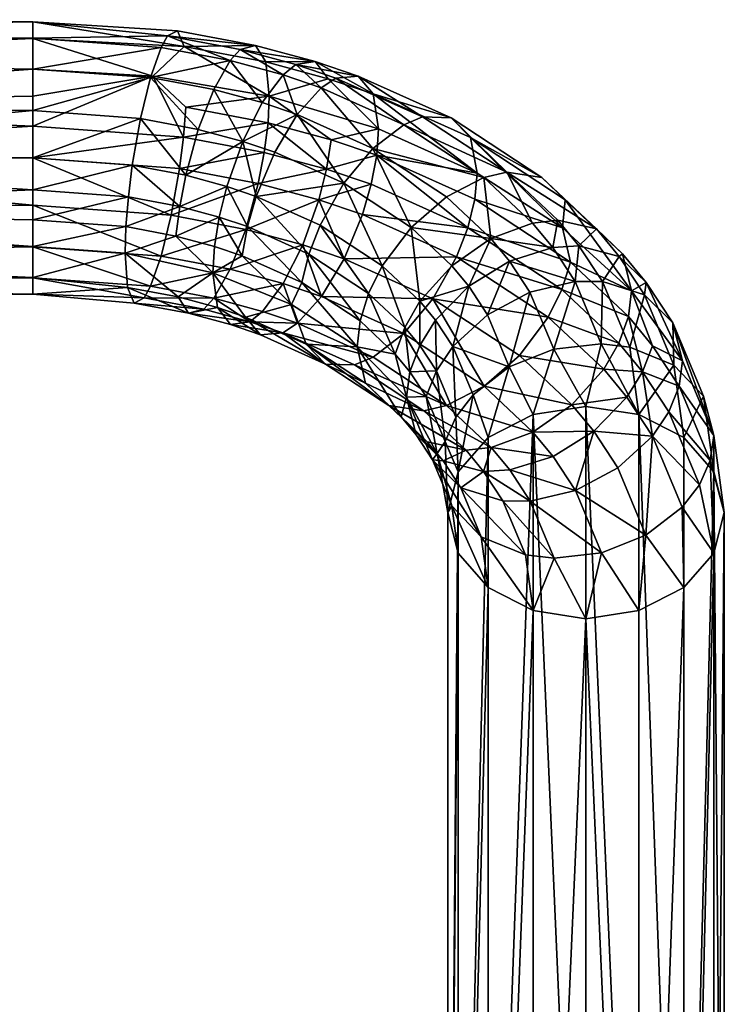
# Model space of a CAD drawing. Extents: x -10 to 108, y -25 to 178.
# Drawn here: x 44 to 108, y 76 to 166 of the extents above; entities that cross this region are included whole.
import ezdxf

# ---------------------------------------------------------------- set-up
doc = ezdxf.new("R2010")
doc.units = 0
doc.header["$MEASUREMENT"] = 0

msp = doc.modelspace()

# ---------------------------------------------------------------- linework, layer by layer
for points in [[(0, 165.5, 407), (45.5, 165.307007, 409.190002), (45.5, 165.313004, 404.845001)], [(0, 165.5, 407), (0, 164.548004, 411.783997), (45.5, 165.307007, 409.190002)], [(0, 164.548004, 402.216003), (0, 165.5, 407), (45.5, 165.313004, 404.845001)], [(0, 164.548004, 402.216003), (45.5, 165.313004, 404.845001), (45.5, 163.830994, 400.76001)], [(0, 164.548004, 411.783997), (45.5, 163.813995, 413.269989), (45.5, 165.307007, 409.190002)], [(57.690498, 164.048996, 402.213013), (45.5, 163.830994, 400.76001), (45.5, 165.313004, 404.845001)], [(58.592899, 164.503998, 406.984985), (57.690498, 164.048996, 402.213013), (45.5, 165.313004, 404.845001)], [(58.592899, 164.503998, 406.984985), (45.5, 165.313004, 404.845001), (45.5, 165.307007, 409.190002)], [(59.195801, 163.085999, 411.612), (58.592899, 164.503998, 406.984985), (45.5, 165.307007, 409.190002)], [(59.195801, 163.085999, 411.612), (45.5, 165.307007, 409.190002), (45.5, 163.813995, 413.269989)], [(0, 164.548004, 411.783997), (0, 161.839005, 415.838989), (45.5, 163.813995, 413.269989)], [(0, 161.839005, 398.161011), (0, 164.548004, 402.216003), (45.5, 163.830994, 400.76001)], [(0, 161.839005, 398.161011), (45.5, 163.830994, 400.76001), (45.5, 161.041, 397.429993)], [(0, 161.839005, 415.838989), (45.5, 161.014008, 416.592987), (45.5, 163.813995, 413.269989)], [(57.690498, 164.048996, 402.213013), (57.105598, 162.992996, 399.756989), (45.5, 163.830994, 400.76001)], [(57.105598, 162.992996, 399.756989), (45.5, 161.041, 397.429993), (45.5, 163.830994, 400.76001)], [(45.5, 161.014008, 416.592987), (56.353001, 160.404999, 415.864014), (45.5, 163.813995, 413.269989)], [(59.195801, 163.085999, 411.612), (45.5, 163.813995, 413.269989), (56.353001, 160.404999, 415.864014)], [(57.690498, 164.048996, 402.213013), (63.3381, 161.815002, 398.346008), (57.105598, 162.992996, 399.756989)], [(58.592899, 164.503998, 406.984985), (65.6241, 163.175003, 405.393005), (57.690498, 164.048996, 402.213013)], [(57.690498, 164.048996, 402.213013), (65.6241, 163.175003, 405.393005), (64.237099, 162.811005, 400.731995)], [(57.690498, 164.048996, 402.213013), (64.237099, 162.811005, 400.731995), (63.3381, 161.815002, 398.346008)], [(59.195801, 163.085999, 411.612), (65.6241, 163.175003, 405.393005), (58.592899, 164.503998, 406.984985)], [(57.105598, 162.992996, 399.756989), (56.138802, 160.272003, 396.51001), (45.5, 161.041, 397.429993)], [(57.105598, 162.992996, 399.756989), (63.3381, 161.815002, 398.346008), (56.138802, 160.272003, 396.51001)], [(59.195801, 163.085999, 411.612), (56.353001, 160.404999, 415.864014), (66.876297, 158.597, 413.700012)], [(59.195801, 163.085999, 411.612), (66.550797, 161.695007, 409.946991), (65.6241, 163.175003, 405.393005)], [(59.195801, 163.085999, 411.612), (66.876297, 158.597, 413.700012), (66.550797, 161.695007, 409.946991)], [(65.6241, 163.175003, 405.393005), (71.029198, 161.714005, 403.644989), (64.237099, 162.811005, 400.731995)], [(66.550797, 161.695007, 409.946991), (71.029198, 161.714005, 403.644989), (65.6241, 163.175003, 405.393005)], [(64.237099, 162.811005, 400.731995), (68.129303, 160.520004, 396.79599), (63.3381, 161.815002, 398.346008)], [(64.237099, 162.811005, 400.731995), (71.029198, 161.714005, 403.644989), (69.269699, 161.451004, 399.104004)], [(64.237099, 162.811005, 400.731995), (69.269699, 161.451004, 399.104004), (68.129303, 160.520004, 396.79599)], [(0, 161.839005, 415.838989), (0, 157.783997, 418.548004), (45.5, 161.014008, 416.592987)], [(0, 157.783997, 395.451996), (0, 161.839005, 398.161011), (45.5, 161.041, 397.429993)], [(56.138802, 160.272003, 396.51001), (63.3381, 161.815002, 398.346008), (61.852001, 159.192001, 395.21701)], [(63.3381, 161.815002, 398.346008), (66.244102, 158.005005, 393.79599), (61.852001, 159.192001, 395.21701)], [(63.3381, 161.815002, 398.346008), (68.129303, 160.520004, 396.79599), (66.244102, 158.005005, 393.79599)], [(66.550797, 161.695007, 409.946991), (72.204903, 160.167007, 408.118011), (71.029198, 161.714005, 403.644989)], [(66.550797, 161.695007, 409.946991), (66.876297, 158.597, 413.700012), (72.204903, 160.167007, 408.118011)], [(69.269699, 161.451004, 399.104004), (71.577599, 159.350998, 395.39801), (68.129303, 160.520004, 396.79599)], [(71.029198, 161.714005, 403.644989), (74.919403, 160.395996, 402.066986), (69.269699, 161.451004, 399.104004)], [(69.269699, 161.451004, 399.104004), (72.8918, 160.223999, 397.63501), (71.577599, 159.350998, 395.39801)], [(74.919403, 160.395996, 402.066986), (72.8918, 160.223999, 397.63501), (69.269699, 161.451004, 399.104004)], [(76.2742, 158.787994, 406.467987), (74.919403, 160.395996, 402.066986), (71.029198, 161.714005, 403.644989)], [(72.204903, 160.167007, 408.118011), (76.2742, 158.787994, 406.467987), (71.029198, 161.714005, 403.644989)], [(0, 157.783997, 395.451996), (45.5, 161.041, 397.429993), (45.5, 157.279007, 395.255005)], [(0, 157.783997, 418.548004), (45.5, 158.593994, 418.178986), (45.5, 161.014008, 416.592987)], [(56.138802, 160.272003, 396.51001), (45.5, 157.279007, 395.255005), (45.5, 161.041, 397.429993)], [(45.5, 158.593994, 418.178986), (56.353001, 160.404999, 415.864014), (45.5, 161.014008, 416.592987)], [(45.5, 155.873993, 419.165009), (56.353001, 160.404999, 415.864014), (45.5, 158.593994, 418.178986)], [(59.113499, 154.889999, 417.988007), (56.353001, 160.404999, 415.864014), (45.5, 155.873993, 419.165009)], [(56.138802, 160.272003, 396.51001), (55.230801, 156.576004, 394.414001), (45.5, 157.279007, 395.255005)], [(56.138802, 160.272003, 396.51001), (60.456402, 155.587997, 393.230988), (55.230801, 156.576004, 394.414001)], [(56.138802, 160.272003, 396.51001), (61.852001, 159.192001, 395.21701), (60.456402, 155.587997, 393.230988)], [(59.333, 157.595001, 416.981995), (66.876297, 158.597, 413.700012), (56.353001, 160.404999, 415.864014)], [(59.113499, 154.889999, 417.988007), (59.333, 157.595001, 416.981995), (56.353001, 160.404999, 415.864014)], [(68.129303, 160.520004, 396.79599), (69.405098, 156.934006, 392.514008), (66.244102, 158.005005, 393.79599)], [(68.129303, 160.520004, 396.79599), (71.577599, 159.350998, 395.39801), (69.405098, 156.934006, 392.514008)], [(72.8918, 160.223999, 397.63501), (79.024696, 156.007996, 391.395996), (71.577599, 159.350998, 395.39801)], [(74.919403, 160.395996, 402.066986), (80.714203, 156.712997, 393.431), (72.8918, 160.223999, 397.63501)], [(72.8918, 160.223999, 397.63501), (80.714203, 156.712997, 393.431), (79.024696, 156.007996, 391.395996)], [(74.919403, 160.395996, 402.066986), (83.3209, 156.625, 397.552002), (80.714203, 156.712997, 393.431)], [(76.2742, 158.787994, 406.467987), (83.3209, 156.625, 397.552002), (74.919403, 160.395996, 402.066986)], [(72.204903, 160.167007, 408.118011), (66.876297, 158.597, 413.700012), (76.75, 155.645996, 410.166992)], [(71.577599, 159.350998, 395.39801), (76.231796, 153.869995, 388.845001), (69.405098, 156.934006, 392.514008)], [(71.577599, 159.350998, 395.39801), (79.024696, 156.007996, 391.395996), (76.231796, 153.869995, 388.845001)], [(72.204903, 160.167007, 408.118011), (76.75, 155.645996, 410.166992), (76.2742, 158.787994, 406.467987)], [(0, 157.783997, 418.548004), (45.5, 155.873993, 419.165009), (45.5, 158.593994, 418.178986)], [(59.333, 157.595001, 416.981995), (66.761703, 156.190002, 415.300995), (66.876297, 158.597, 413.700012)], [(61.852001, 159.192001, 395.21701), (64.473602, 154.501999, 391.932007), (60.456402, 155.587997, 393.230988)], [(61.852001, 159.192001, 395.21701), (66.244102, 158.005005, 393.79599), (64.473602, 154.501999, 391.932007)], [(66.761703, 156.190002, 415.300995), (72.472504, 154.647003, 413.45401), (66.876297, 158.597, 413.700012)], [(72.472504, 154.647003, 413.45401), (76.75, 155.645996, 410.166992), (66.876297, 158.597, 413.700012)], [(76.2742, 158.787994, 406.467987), (76.75, 155.645996, 410.166992), (85.674202, 151.639008, 405.371002)], [(76.2742, 158.787994, 406.467987), (85.674202, 151.639008, 405.371002), (85.062599, 154.843002, 401.744995)], [(76.2742, 158.787994, 406.467987), (85.062599, 154.843002, 401.744995), (83.3209, 156.625, 397.552002)], [(0, 157.783997, 418.548004), (0, 153, 419.5), (45.5, 155.873993, 419.165009)], [(0, 153, 394.5), (0, 157.783997, 395.451996), (45.5, 157.279007, 395.255005)], [(59.113499, 154.889999, 417.988007), (66.761703, 156.190002, 415.300995), (59.333, 157.595001, 416.981995)], [(66.244102, 158.005005, 393.79599), (69.405098, 156.934006, 392.514008), (64.473602, 154.501999, 391.932007)], [(0, 153, 394.5), (45.5, 157.279007, 395.255005), (45.5, 153, 394.5)], [(55.230801, 156.576004, 394.414001), (45.5, 153, 394.5), (45.5, 157.279007, 395.255005)], [(69.405098, 156.934006, 392.514008), (67.364899, 153.522995, 390.759003), (64.473602, 154.501999, 391.932007)], [(69.405098, 156.934006, 392.514008), (73.608902, 150.720001, 387.403992), (67.364899, 153.522995, 390.759003)], [(69.405098, 156.934006, 392.514008), (76.231796, 153.869995, 388.845001), (73.608902, 150.720001, 387.403992)], [(80.714203, 156.712997, 393.431), (88.331497, 151.705994, 387.437012), (79.024696, 156.007996, 391.395996)], [(83.3209, 156.625, 397.552002), (88.331497, 151.705994, 387.437012), (80.714203, 156.712997, 393.431)], [(0, 153, 419.5), (45.5, 153, 419.5), (45.5, 155.873993, 419.165009)], [(55.230801, 156.576004, 394.414001), (54.491402, 152.350998, 393.722992), (45.5, 153, 394.5)], [(59.113499, 154.889999, 417.988007), (45.5, 155.873993, 419.165009), (45.5, 153, 419.5)], [(55.230801, 156.576004, 394.414001), (59.32, 151.438004, 392.630005), (54.491402, 152.350998, 393.722992)], [(55.230801, 156.576004, 394.414001), (60.456402, 155.587997, 393.230988), (59.32, 151.438004, 392.630005)], [(59.113499, 154.889999, 417.988007), (66.424301, 153.507996, 416.334015), (66.761703, 156.190002, 415.300995)], [(66.424301, 153.507996, 416.334015), (72.044403, 151.990005, 414.515015), (66.761703, 156.190002, 415.300995)], [(66.761703, 156.190002, 415.300995), (72.044403, 151.990005, 414.515015), (72.472504, 154.647003, 413.45401)], [(79.024696, 156.007996, 391.395996), (86.276604, 151.242004, 385.690002), (76.231796, 153.869995, 388.845001)], [(79.024696, 156.007996, 391.395996), (88.331497, 151.705994, 387.437012), (86.276604, 151.242004, 385.690002)], [(83.3209, 156.625, 397.552002), (91.502098, 151.246994, 391.11499), (88.331497, 151.705994, 387.437012)], [(85.062599, 154.843002, 401.744995), (91.502098, 151.246994, 391.11499), (83.3209, 156.625, 397.552002)], [(58.7607, 152.042007, 418.352997), (59.113499, 154.889999, 417.988007), (45.5, 153, 419.5)], [(58.7607, 152.042007, 418.352997), (66.424301, 153.507996, 416.334015), (59.113499, 154.889999, 417.988007)], [(60.456402, 155.587997, 393.230988), (64.473602, 154.501999, 391.932007), (59.32, 151.438004, 392.630005)], [(72.472504, 154.647003, 413.45401), (76.582603, 153.253998, 411.786987), (76.75, 155.645996, 410.166992)], [(76.582603, 153.253998, 411.786987), (85.674202, 151.639008, 405.371002), (76.75, 155.645996, 410.166992)], [(59.32, 151.438004, 392.630005), (64.473602, 154.501999, 391.932007), (63.031898, 150.434998, 391.428986)], [(64.473602, 154.501999, 391.932007), (65.703499, 149.529007, 390.345001), (63.031898, 150.434998, 391.428986)], [(64.473602, 154.501999, 391.932007), (67.364899, 153.522995, 390.759003), (65.703499, 149.529007, 390.345001)], [(72.044403, 151.990005, 414.515015), (76.582603, 153.253998, 411.786987), (72.472504, 154.647003, 413.45401)], [(85.062599, 154.843002, 401.744995), (85.674202, 151.639008, 405.371002), (93.3778, 146.701004, 399.459015)], [(85.062599, 154.843002, 401.744995), (93.3778, 146.701004, 399.459015), (93.620598, 149.218002, 395.011993)], [(85.062599, 154.843002, 401.744995), (93.620598, 149.218002, 395.011993), (91.502098, 151.246994, 391.11499)], [(58.7607, 152.042007, 418.352997), (65.882004, 150.695999, 416.742004), (66.424301, 153.507996, 416.334015)], [(67.364899, 153.522995, 390.759003), (73.608902, 150.720001, 387.403992), (65.703499, 149.529007, 390.345001)], [(65.882004, 150.695999, 416.742004), (72.044403, 151.990005, 414.515015), (66.424301, 153.507996, 416.334015)], [(72.044403, 151.990005, 414.515015), (76.089302, 150.619003, 412.875), (76.582603, 153.253998, 411.786987)], [(76.231796, 153.869995, 388.845001), (79.689301, 146.723007, 382.618988), (73.608902, 150.720001, 387.403992)], [(76.089302, 150.619003, 412.875), (84.824799, 146.697998, 408.181), (76.582603, 153.253998, 411.786987)], [(76.231796, 153.869995, 388.845001), (82.879501, 149.5, 383.61499), (79.689301, 146.723007, 382.618988)], [(76.231796, 153.869995, 388.845001), (86.276604, 151.242004, 385.690002), (82.879501, 149.5, 383.61499)], [(76.582603, 153.253998, 411.786987), (85.459, 149.268997, 407.016998), (85.674202, 151.639008, 405.371002)], [(76.582603, 153.253998, 411.786987), (84.824799, 146.697998, 408.181), (85.459, 149.268997, 407.016998)], [(0, 153, 394.5), (45.5, 153, 394.5), (45.5, 150.126007, 394.834991)], [(0, 148.216003, 395.451996), (0, 153, 394.5), (45.5, 150.126007, 394.834991)], [(0, 153, 419.5), (45.5, 148.720993, 418.744995), (45.5, 153, 419.5)], [(0, 153, 419.5), (0, 148.216003, 418.548004), (45.5, 148.720993, 418.744995)], [(58.021301, 147.817001, 417.661987), (45.5, 153, 419.5), (45.5, 148.720993, 418.744995)], [(58.021301, 147.817001, 417.661987), (58.7607, 152.042007, 418.352997), (45.5, 153, 419.5)], [(54.491402, 152.350998, 393.722992), (45.5, 150.126007, 394.834991), (45.5, 153, 394.5)], [(54.491402, 152.350998, 393.722992), (54.138599, 149.501999, 394.088013), (45.5, 150.126007, 394.834991)], [(54.491402, 152.350998, 393.722992), (58.777699, 148.625, 393.037994), (54.138599, 149.501999, 394.088013)], [(54.491402, 152.350998, 393.722992), (59.32, 151.438004, 392.630005), (58.777699, 148.625, 393.037994)], [(58.021301, 147.817001, 417.661987), (65.882004, 150.695999, 416.742004), (58.7607, 152.042007, 418.352997)], [(59.32, 151.438004, 392.630005), (63.031898, 150.434998, 391.428986), (58.777699, 148.625, 393.037994)], [(65.882004, 150.695999, 416.742004), (71.356499, 149.216003, 414.971008), (72.044403, 151.990005, 414.515015)], [(71.356499, 149.216003, 414.971008), (76.089302, 150.619003, 412.875), (72.044403, 151.990005, 414.515015)], [(85.459, 149.268997, 407.016998), (93.3778, 146.701004, 399.459015), (85.674202, 151.639008, 405.371002)], [(88.331497, 151.705994, 387.437012), (90.667702, 147.113007, 380.747009), (86.276604, 151.242004, 385.690002)], [(88.331497, 151.705994, 387.437012), (92.943901, 147.369003, 382.244995), (90.667702, 147.113007, 380.747009)], [(88.331497, 151.705994, 387.437012), (96.455902, 146.589005, 385.539001), (92.943901, 147.369003, 382.244995)], [(91.502098, 151.246994, 391.11499), (96.455902, 146.589005, 385.539001), (88.331497, 151.705994, 387.437012)], [(58.021301, 147.817001, 417.661987), (64.745598, 146.546005, 416.140015), (65.882004, 150.695999, 416.742004)], [(58.777699, 148.625, 393.037994), (63.031898, 150.434998, 391.428986), (62.344002, 147.660995, 391.884003)], [(63.031898, 150.434998, 391.428986), (64.910698, 146.792007, 390.842987), (62.344002, 147.660995, 391.884003)], [(63.031898, 150.434998, 391.428986), (65.703499, 149.529007, 390.345001), (64.910698, 146.792007, 390.842987)], [(64.745598, 146.546005, 416.140015), (71.356499, 149.216003, 414.971008), (65.882004, 150.695999, 416.742004)], [(65.703499, 149.529007, 390.345001), (73.608902, 150.720001, 387.403992), (71.473099, 146.938995, 387.244995)], [(71.356499, 149.216003, 414.971008), (75.296501, 147.880997, 413.372986), (76.089302, 150.619003, 412.875)], [(73.608902, 150.720001, 387.403992), (77.0914, 143.246002, 382.824005), (71.473099, 146.938995, 387.244995)], [(73.608902, 150.720001, 387.403992), (79.689301, 146.723007, 382.618988), (77.0914, 143.246002, 382.824005)], [(75.296501, 147.880997, 413.372986), (84.824799, 146.697998, 408.181), (76.089302, 150.619003, 412.875)], [(86.276604, 151.242004, 385.690002), (86.9048, 145.714996, 379.084015), (82.879501, 149.5, 383.61499)], [(86.276604, 151.242004, 385.690002), (90.667702, 147.113007, 380.747009), (86.9048, 145.714996, 379.084015)], [(93.620598, 149.218002, 395.011993), (96.455902, 146.589005, 385.539001), (91.502098, 151.246994, 391.11499)], [(0, 148.216003, 395.451996), (45.5, 150.126007, 394.834991), (45.5, 147.406006, 395.821014)], [(54.138599, 149.501999, 394.088013), (45.5, 147.406006, 395.821014), (45.5, 150.126007, 394.834991)], [(65.703499, 149.529007, 390.345001), (70.453903, 144.302994, 387.86499), (64.910698, 146.792007, 390.842987)], [(65.703499, 149.529007, 390.345001), (71.473099, 146.938995, 387.244995), (70.453903, 144.302994, 387.86499)], [(0, 148.216003, 418.548004), (45.5, 144.959, 416.570007), (45.5, 148.720993, 418.744995)], [(54.138599, 149.501999, 394.088013), (53.918999, 146.798004, 395.092987), (45.5, 147.406006, 395.821014)], [(57.1133, 144.119995, 415.56601), (45.5, 148.720993, 418.744995), (45.5, 144.959, 416.570007)], [(57.1133, 144.119995, 415.56601), (58.021301, 147.817001, 417.661987), (45.5, 148.720993, 418.744995)], [(54.138599, 149.501999, 394.088013), (58.777699, 148.625, 393.037994), (53.918999, 146.798004, 395.092987)], [(64.745598, 146.546005, 416.140015), (69.914803, 145.149002, 414.467987), (71.356499, 149.216003, 414.971008)], [(69.914803, 145.149002, 414.467987), (73.635101, 143.888, 412.959015), (71.356499, 149.216003, 414.971008)], [(73.635101, 143.888, 412.959015), (75.296501, 147.880997, 413.372986), (71.356499, 149.216003, 414.971008)], [(82.879501, 149.5, 383.61499), (86.9048, 145.714996, 379.084015), (79.689301, 146.723007, 382.618988)], [(84.824799, 146.697998, 408.181), (94.102699, 143.587997, 400.216003), (85.459, 149.268997, 407.016998)], [(85.459, 149.268997, 407.016998), (94.102699, 143.587997, 400.216003), (93.3778, 146.701004, 399.459015)], [(93.620598, 149.218002, 395.011993), (93.3778, 146.701004, 399.459015), (99.626602, 140.979004, 392.609985)], [(93.620598, 149.218002, 395.011993), (99.626602, 140.979004, 392.609985), (98.802597, 144.345001, 389.178009)], [(93.620598, 149.218002, 395.011993), (98.802597, 144.345001, 389.178009), (96.455902, 146.589005, 385.539001)], [(0, 148.216003, 395.451996), (45.5, 147.406006, 395.821014), (45.5, 144.985992, 397.407013)], [(0, 144.160995, 398.161011), (0, 148.216003, 395.451996), (45.5, 144.985992, 397.407013)], [(0, 148.216003, 418.548004), (0, 144.160995, 415.838989), (45.5, 144.959, 416.570007)], [(53.918999, 146.798004, 395.092987), (58.777699, 148.625, 393.037994), (58.4403, 145.944, 394.070007)], [(57.1133, 144.119995, 415.56601), (64.745598, 146.546005, 416.140015), (58.021301, 147.817001, 417.661987)], [(58.777699, 148.625, 393.037994), (62.344002, 147.660995, 391.884003), (58.4403, 145.944, 394.070007)], [(73.635101, 143.888, 412.959015), (83.805702, 144.061005, 408.799988), (75.296501, 147.880997, 413.372986)], [(75.296501, 147.880997, 413.372986), (83.805702, 144.061005, 408.799988), (84.824799, 146.697998, 408.181)], [(53.918999, 146.798004, 395.092987), (45.5, 144.985992, 397.407013), (45.5, 147.406006, 395.821014)], [(58.4403, 145.944, 394.070007), (62.344002, 147.660995, 391.884003), (61.915901, 145.003998, 392.946014)], [(62.344002, 147.660995, 391.884003), (64.417397, 144.156998, 391.931), (61.915901, 145.003998, 392.946014)], [(62.344002, 147.660995, 391.884003), (64.910698, 146.792007, 390.842987), (64.417397, 144.156998, 391.931)], [(71.473099, 146.938995, 387.244995), (75.851799, 140.755005, 383.617004), (70.453903, 144.302994, 387.86499)], [(71.473099, 146.938995, 387.244995), (77.0914, 143.246002, 382.824005), (75.851799, 140.755005, 383.617004)], [(90.667702, 147.113007, 380.747009), (92.490196, 144.901993, 378.101013), (86.9048, 145.714996, 379.084015)], [(92.943901, 147.369003, 382.244995), (92.490196, 144.901993, 378.101013), (90.667702, 147.113007, 380.747009)], [(92.943901, 147.369003, 382.244995), (94.858299, 145.046005, 379.466003), (92.490196, 144.901993, 378.101013)], [(96.455902, 146.589005, 385.539001), (94.858299, 145.046005, 379.466003), (92.943901, 147.369003, 382.244995)], [(53.918999, 146.798004, 395.092987), (53.844501, 144.382996, 396.684998), (45.5, 144.985992, 397.407013)], [(53.918999, 146.798004, 395.092987), (58.4403, 145.944, 394.070007), (53.844501, 144.382996, 396.684998)], [(57.1133, 144.119995, 415.56601), (63.349998, 142.940994, 414.154999), (64.745598, 146.546005, 416.140015)], [(63.349998, 142.940994, 414.154999), (69.914803, 145.149002, 414.467987), (64.745598, 146.546005, 416.140015)], [(64.910698, 146.792007, 390.842987), (69.819801, 141.731003, 389.028015), (64.417397, 144.156998, 391.931)], [(64.910698, 146.792007, 390.842987), (70.453903, 144.302994, 387.86499), (69.819801, 141.731003, 389.028015)], [(79.689301, 146.723007, 382.618988), (80.493401, 140.046997, 378.994995), (77.0914, 143.246002, 382.824005)], [(79.689301, 146.723007, 382.618988), (86.9048, 145.714996, 379.084015), (83.371101, 143.261002, 378.475006)], [(79.689301, 146.723007, 382.618988), (83.371101, 143.261002, 378.475006), (80.493401, 140.046997, 378.994995)], [(83.805702, 144.061005, 408.799988), (93.331299, 141.106003, 401.488007), (84.824799, 146.697998, 408.181)], [(84.824799, 146.697998, 408.181), (93.331299, 141.106003, 401.488007), (94.102699, 143.587997, 400.216003)], [(94.102699, 143.587997, 400.216003), (99.626602, 140.979004, 392.609985), (93.3778, 146.701004, 399.459015)], [(96.455902, 146.589005, 385.539001), (98.512001, 144.095001, 382.553009), (94.858299, 145.046005, 379.466003)], [(98.802597, 144.345001, 389.178009), (98.512001, 144.095001, 382.553009), (96.455902, 146.589005, 385.539001)], [(58.4403, 145.944, 394.070007), (61.770599, 142.604996, 394.557007), (53.844501, 144.382996, 396.684998)], [(58.4403, 145.944, 394.070007), (61.915901, 145.003998, 392.946014), (61.770599, 142.604996, 394.557007)], [(63.349998, 142.940994, 414.154999), (68.144302, 141.645996, 412.604004), (69.914803, 145.149002, 414.467987)], [(68.144302, 141.645996, 412.604004), (71.594902, 140.475998, 411.20401), (69.914803, 145.149002, 414.467987)], [(71.594902, 140.475998, 411.20401), (73.635101, 143.888, 412.959015), (69.914803, 145.149002, 414.467987)], [(86.9048, 145.714996, 379.084015), (84.899101, 141.406998, 376.256012), (83.371101, 143.261002, 378.475006)], [(86.9048, 145.714996, 379.084015), (88.5755, 143.688004, 376.65799), (84.899101, 141.406998, 376.256012)], [(92.490196, 144.901993, 378.101013), (88.5755, 143.688004, 376.65799), (86.9048, 145.714996, 379.084015)], [(0, 144.160995, 398.161011), (45.5, 144.985992, 397.407013), (45.5, 142.186005, 400.730011)], [(0, 144.160995, 415.838989), (45.5, 142.169006, 413.23999), (45.5, 144.959, 416.570007)], [(45.5, 144.985992, 397.407013), (53.844501, 144.382996, 396.684998), (45.5, 142.186005, 400.730011)], [(56.1465, 141.399994, 412.319), (45.5, 144.959, 416.570007), (45.5, 142.169006, 413.23999)], [(56.1465, 141.399994, 412.319), (57.1133, 144.119995, 415.56601), (45.5, 144.959, 416.570007)], [(54.056301, 141.307007, 400.463989), (45.5, 142.186005, 400.730011), (53.844501, 144.382996, 396.684998)], [(58.651199, 140.438004, 399.424011), (53.844501, 144.382996, 396.684998), (61.770599, 142.604996, 394.557007)], [(54.056301, 141.307007, 400.463989), (53.844501, 144.382996, 396.684998), (58.651199, 140.438004, 399.424011)], [(61.915901, 145.003998, 392.946014), (64.417397, 144.156998, 391.931), (61.770599, 142.604996, 394.557007)], [(70.453903, 144.302994, 387.86499), (75.080498, 138.274002, 384.889008), (69.819801, 141.731003, 389.028015)], [(70.453903, 144.302994, 387.86499), (75.851799, 140.755005, 383.617004), (75.080498, 138.274002, 384.889008)], [(92.490196, 144.901993, 378.101013), (94.509903, 141.830002, 374.424011), (88.5755, 143.688004, 376.65799)], [(94.858299, 145.046005, 379.466003), (94.509903, 141.830002, 374.424011), (92.490196, 144.901993, 378.101013)], [(94.858299, 145.046005, 379.466003), (96.979698, 141.820007, 375.602997), (94.509903, 141.830002, 374.424011)], [(98.512001, 144.095001, 382.553009), (96.979698, 141.820007, 375.602997), (94.858299, 145.046005, 379.466003)], [(98.802597, 144.345001, 389.178009), (100.953003, 141.735992, 386.054993), (98.512001, 144.095001, 382.553009)], [(98.802597, 144.345001, 389.178009), (99.626602, 140.979004, 392.609985), (100.953003, 141.735992, 386.054993)], [(0, 141.451996, 402.216003), (0, 144.160995, 398.161011), (45.5, 142.186005, 400.730011)], [(0, 144.160995, 415.838989), (0, 141.451996, 411.783997), (45.5, 142.169006, 413.23999)], [(56.1465, 141.399994, 412.319), (63.349998, 142.940994, 414.154999), (57.1133, 144.119995, 415.56601)], [(64.417397, 144.156998, 391.931), (68.880898, 139.740997, 391.127991), (61.770599, 142.604996, 394.557007)], [(64.417397, 144.156998, 391.931), (69.819801, 141.731003, 389.028015), (68.880898, 139.740997, 391.127991)], [(71.594902, 140.475998, 411.20401), (81.6698, 140.281006, 408.641998), (73.635101, 143.888, 412.959015)], [(73.635101, 143.888, 412.959015), (81.6698, 140.281006, 408.641998), (83.805702, 144.061005, 408.799988)], [(81.6698, 140.281006, 408.641998), (92.091797, 138.615005, 402.281006), (83.805702, 144.061005, 408.799988)], [(83.805702, 144.061005, 408.799988), (92.091797, 138.615005, 402.281006), (93.331299, 141.106003, 401.488007)], [(88.5755, 143.688004, 376.65799), (86.592499, 138.832001, 373.173004), (84.899101, 141.406998, 376.256012)], [(88.5755, 143.688004, 376.65799), (90.426903, 140.873001, 373.286987), (86.592499, 138.832001, 373.173004)], [(88.5755, 143.688004, 376.65799), (94.509903, 141.830002, 374.424011), (90.426903, 140.873001, 373.286987)], [(93.331299, 141.106003, 401.488007), (99.336601, 138.666, 394.324005), (94.102699, 143.587997, 400.216003)], [(94.102699, 143.587997, 400.216003), (99.336601, 138.666, 394.324005), (99.626602, 140.979004, 392.609985)], [(98.512001, 144.095001, 382.553009), (100.790001, 140.630005, 378.404999), (96.979698, 141.820007, 375.602997)], [(100.953003, 141.735992, 386.054993), (100.790001, 140.630005, 378.404999), (98.512001, 144.095001, 382.553009)], [(56.1465, 141.399994, 412.319), (61.863899, 140.319, 411.026001), (63.349998, 142.940994, 414.154999)], [(58.651199, 140.438004, 399.424011), (61.770599, 142.604996, 394.557007), (62.183498, 139.483994, 398.282013)], [(64.7258, 138.621994, 397.25), (61.770599, 142.604996, 394.557007), (68.880898, 139.740997, 391.127991)], [(62.183498, 139.483994, 398.282013), (61.770599, 142.604996, 394.557007), (64.7258, 138.621994, 397.25)], [(61.863899, 140.319, 411.026001), (68.144302, 141.645996, 412.604004), (63.349998, 142.940994, 414.154999)], [(77.0914, 143.246002, 382.824005), (79.1203, 137.682007, 379.937988), (75.851799, 140.755005, 383.617004)], [(77.0914, 143.246002, 382.824005), (80.493401, 140.046997, 378.994995), (79.1203, 137.682007, 379.937988)], [(83.371101, 143.261002, 378.475006), (84.899101, 141.406998, 376.256012), (80.493401, 140.046997, 378.994995)], [(0, 141.451996, 402.216003), (45.5, 142.186005, 400.730011), (45.5, 140.692993, 404.809998)], [(0, 141.451996, 411.783997), (45.5, 140.686996, 409.154999), (45.5, 142.169006, 413.23999)], [(54.056301, 141.307007, 400.463989), (45.5, 140.692993, 404.809998), (45.5, 142.186005, 400.730011)], [(55.5616, 140.343994, 409.863007), (56.1465, 141.399994, 412.319), (45.5, 142.169006, 413.23999)], [(55.5616, 140.343994, 409.863007), (45.5, 142.169006, 413.23999), (45.5, 140.686996, 409.154999)], [(61.863899, 140.319, 411.026001), (66.259102, 139.130997, 409.604004), (68.144302, 141.645996, 412.604004)], [(66.259102, 139.130997, 409.604004), (69.422401, 138.059006, 408.320007), (68.144302, 141.645996, 412.604004)], [(69.422401, 138.059006, 408.320007), (71.594902, 140.475998, 411.20401), (68.144302, 141.645996, 412.604004)], [(69.819801, 141.731003, 389.028015), (74.818703, 135.934006, 386.571014), (68.880898, 139.740997, 391.127991)], [(69.819801, 141.731003, 389.028015), (75.080498, 138.274002, 384.889008), (74.818703, 135.934006, 386.571014)], [(94.509903, 141.830002, 374.424011), (92.583801, 135.712006, 367.109009), (90.426903, 140.873001, 373.286987)], [(94.509903, 141.830002, 374.424011), (96.8629, 136.199997, 367.68399), (92.583801, 135.712006, 367.109009)], [(96.979698, 141.820007, 375.602997), (96.8629, 136.199997, 367.68399), (94.509903, 141.830002, 374.424011)], [(96.979698, 141.820007, 375.602997), (99.451302, 135.906006, 368.523987), (96.8629, 136.199997, 367.68399)], [(100.790001, 140.630005, 378.404999), (99.451302, 135.906006, 368.523987), (96.979698, 141.820007, 375.602997)], [(100.953003, 141.735992, 386.054993), (99.626602, 140.979004, 392.609985), (104.231003, 134.649002, 385.03299)], [(100.953003, 141.735992, 386.054993), (103.336998, 138.112, 381.716003), (100.790001, 140.630005, 378.404999)], [(100.953003, 141.735992, 386.054993), (104.231003, 134.649002, 385.03299), (103.336998, 138.112, 381.716003)], [(0, 140.5, 407), (0, 141.451996, 402.216003), (45.5, 140.692993, 404.809998)], [(0, 141.451996, 411.783997), (0, 140.5, 407), (45.5, 140.686996, 409.154999)], [(0, 140.5, 407), (45.5, 140.692993, 404.809998), (45.5, 140.686996, 409.154999)], [(54.056301, 141.307007, 400.463989), (54.659199, 139.888, 405.091003), (45.5, 140.692993, 404.809998)], [(54.659199, 139.888, 405.091003), (45.5, 140.686996, 409.154999), (45.5, 140.692993, 404.809998)], [(54.659199, 139.888, 405.091003), (55.5616, 140.343994, 409.863007), (45.5, 140.686996, 409.154999)], [(54.056301, 141.307007, 400.463989), (59.5779, 138.957993, 403.977997), (54.659199, 139.888, 405.091003)], [(54.056301, 141.307007, 400.463989), (58.651199, 140.438004, 399.424011), (59.5779, 138.957993, 403.977997)], [(55.5616, 140.343994, 409.863007), (61.863899, 140.319, 411.026001), (56.1465, 141.399994, 412.319)], [(75.851799, 140.755005, 383.617004), (78.2659, 135.278, 381.303009), (75.080498, 138.274002, 384.889008)], [(75.851799, 140.755005, 383.617004), (79.1203, 137.682007, 379.937988), (78.2659, 135.278, 381.303009)], [(84.899101, 141.406998, 376.256012), (81.905403, 138.335007, 376.945007), (80.493401, 140.046997, 378.994995)], [(84.899101, 141.406998, 376.256012), (83.4701, 135.955002, 374.096008), (81.905403, 138.335007, 376.945007)], [(84.899101, 141.406998, 376.256012), (86.592499, 138.832001, 373.173004), (83.4701, 135.955002, 374.096008)], [(90.426903, 140.873001, 373.286987), (88.565399, 134.112, 367.52301), (86.592499, 138.832001, 373.173004)], [(90.426903, 140.873001, 373.286987), (92.583801, 135.712006, 367.109009), (88.565399, 134.112, 367.52301)], [(92.091797, 138.615005, 402.281006), (98.482201, 136.263, 395.690002), (93.331299, 141.106003, 401.488007)], [(93.331299, 141.106003, 401.488007), (98.482201, 136.263, 395.690002), (99.336601, 138.666, 394.324005)], [(99.336601, 138.666, 394.324005), (101.509003, 136.031006, 391.170013), (99.626602, 140.979004, 392.609985)], [(100.790001, 140.630005, 378.404999), (103.445, 134.278, 370.802002), (99.451302, 135.906006, 368.523987)], [(101.509003, 136.031006, 391.170013), (104.231003, 134.649002, 385.03299), (99.626602, 140.979004, 392.609985)], [(103.336998, 138.112, 381.716003), (103.445, 134.278, 370.802002), (100.790001, 140.630005, 378.404999)], [(54.659199, 139.888, 405.091003), (60.964901, 139.322006, 408.640015), (55.5616, 140.343994, 409.863007)], [(54.659199, 139.888, 405.091003), (59.5779, 138.957993, 403.977997), (60.964901, 139.322006, 408.640015)], [(55.5616, 140.343994, 409.863007), (60.964901, 139.322006, 408.640015), (61.863899, 140.319, 411.026001)], [(58.651199, 140.438004, 399.424011), (62.183498, 139.483994, 398.282013), (59.5779, 138.957993, 403.977997)], [(60.964901, 139.322006, 408.640015), (65.118698, 138.199997, 407.29599), (61.863899, 140.319, 411.026001)], [(61.863899, 140.319, 411.026001), (65.118698, 138.199997, 407.29599), (66.259102, 139.130997, 409.604004)], [(64.7258, 138.621994, 397.25), (68.880898, 139.740997, 391.127991), (70.216202, 136.158005, 394.299988)], [(70.216202, 136.158005, 394.299988), (68.880898, 139.740997, 391.127991), (74.818703, 135.934006, 386.571014)], [(69.422401, 138.059006, 408.320007), (79.046997, 137.130997, 407.200012), (71.594902, 140.475998, 411.20401)], [(71.594902, 140.475998, 411.20401), (79.046997, 137.130997, 407.200012), (81.6698, 140.281006, 408.641998)], [(79.046997, 137.130997, 407.200012), (86.303596, 132.360992, 401.48999), (81.6698, 140.281006, 408.641998)], [(80.493401, 140.046997, 378.994995), (80.476898, 136.035995, 377.967987), (79.1203, 137.682007, 379.937988)], [(80.493401, 140.046997, 378.994995), (81.905403, 138.335007, 376.945007), (80.476898, 136.035995, 377.967987)], [(81.6698, 140.281006, 408.641998), (86.303596, 132.360992, 401.48999), (89.493896, 135.138, 402.484985)], [(81.6698, 140.281006, 408.641998), (89.493896, 135.138, 402.484985), (92.091797, 138.615005, 402.281006)], [(59.5779, 138.957993, 403.977997), (62.183498, 139.483994, 398.282013), (63.3592, 137.936996, 402.755005)], [(59.5779, 138.957993, 403.977997), (65.118698, 138.199997, 407.29599), (60.964901, 139.322006, 408.640015)], [(59.5779, 138.957993, 403.977997), (63.3592, 137.936996, 402.755005), (65.118698, 138.199997, 407.29599)], [(62.183498, 139.483994, 398.282013), (66.080597, 137.014008, 401.651001), (63.3592, 137.936996, 402.755005)], [(62.183498, 139.483994, 398.282013), (64.7258, 138.621994, 397.25), (66.080597, 137.014008, 401.651001)], [(65.118698, 138.199997, 407.29599), (69.422401, 138.059006, 408.320007), (66.259102, 139.130997, 409.604004)], [(63.3592, 137.936996, 402.755005), (68.1082, 137.186996, 406.084015), (65.118698, 138.199997, 407.29599)], [(64.7258, 138.621994, 397.25), (71.957901, 134.376007, 398.493011), (66.080597, 137.014008, 401.651001)], [(64.7258, 138.621994, 397.25), (70.216202, 136.158005, 394.299988), (71.957901, 134.376007, 398.493011)], [(65.118698, 138.199997, 407.29599), (68.1082, 137.186996, 406.084015), (69.422401, 138.059006, 408.320007)], [(68.1082, 137.186996, 406.084015), (76.253998, 134.992996, 404.648987), (69.422401, 138.059006, 408.320007)], [(69.422401, 138.059006, 408.320007), (76.253998, 134.992996, 404.648987), (79.046997, 137.130997, 407.200012)], [(75.080498, 138.274002, 384.889008), (78.2659, 135.278, 381.303009), (74.818703, 135.934006, 386.571014)], [(81.905403, 138.335007, 376.945007), (81.980202, 133.75, 375.230988), (80.476898, 136.035995, 377.967987)], [(81.905403, 138.335007, 376.945007), (83.4701, 135.955002, 374.096008), (81.980202, 133.75, 375.230988)], [(86.592499, 138.832001, 373.173004), (88.565399, 134.112, 367.52301), (83.4701, 135.955002, 374.096008)], [(89.493896, 135.138, 402.484985), (97.1091, 133.897003, 396.632996), (92.091797, 138.615005, 402.281006)], [(92.091797, 138.615005, 402.281006), (97.1091, 133.897003, 396.632996), (98.482201, 136.263, 395.690002)], [(98.482201, 136.263, 395.690002), (100.620003, 133.669006, 392.584991), (99.336601, 138.666, 394.324005)], [(99.336601, 138.666, 394.324005), (100.620003, 133.669006, 392.584991), (101.509003, 136.031006, 391.170013)], [(103.336998, 138.112, 381.716003), (104.231003, 134.649002, 385.03299), (107.050003, 127.902, 376.957001)], [(103.336998, 138.112, 381.716003), (106.112999, 131.468002, 373.763), (103.445, 134.278, 370.802002)], [(103.336998, 138.112, 381.716003), (107.050003, 127.902, 376.957001), (106.112999, 131.468002, 373.763)], [(63.3592, 137.936996, 402.755005), (66.080597, 137.014008, 401.651001), (68.1082, 137.186996, 406.084015)], [(66.080597, 137.014008, 401.651001), (71.957901, 134.376007, 398.493011), (68.1082, 137.186996, 406.084015)], [(68.1082, 137.186996, 406.084015), (74.564598, 134.287994, 402.614014), (76.253998, 134.992996, 404.648987)], [(68.1082, 137.186996, 406.084015), (71.957901, 134.376007, 398.493011), (74.564598, 134.287994, 402.614014)], [(76.253998, 134.992996, 404.648987), (82.906601, 130.619995, 399.415009), (79.046997, 137.130997, 407.200012)], [(79.1203, 137.682007, 379.937988), (79.587997, 133.673996, 379.384003), (78.2659, 135.278, 381.303009)], [(79.046997, 137.130997, 407.200012), (82.906601, 130.619995, 399.415009), (86.303596, 132.360992, 401.48999)], [(79.1203, 137.682007, 379.937988), (80.476898, 136.035995, 377.967987), (79.587997, 133.673996, 379.384003)], [(96.8629, 136.199997, 367.68399), (95.5, 130.537003, 360.614014), (92.583801, 135.712006, 367.109009)], [(96.8629, 136.199997, 367.68399), (100.283997, 129.807007, 361.223999), (95.5, 130.537003, 360.614014)], [(99.451302, 135.906006, 368.523987), (100.283997, 129.807007, 361.223999), (96.8629, 136.199997, 367.68399)], [(97.1091, 133.897003, 396.632996), (100.620003, 133.669006, 392.584991), (98.482201, 136.263, 395.690002)], [(70.216202, 136.158005, 394.299988), (75.562599, 132.643005, 390.092987), (77.681099, 130.613998, 393.98999)], [(70.216202, 136.158005, 394.299988), (74.818703, 135.934006, 386.571014), (75.562599, 132.643005, 390.092987)], [(70.216202, 136.158005, 394.299988), (77.681099, 130.613998, 393.98999), (71.957901, 134.376007, 398.493011)], [(78.800003, 129.598999, 386.449005), (74.818703, 135.934006, 386.571014), (79.286301, 131.376007, 381.11499)], [(75.562599, 132.643005, 390.092987), (74.818703, 135.934006, 386.571014), (78.800003, 129.598999, 386.449005)], [(78.2659, 135.278, 381.303009), (79.286301, 131.376007, 381.11499), (74.818703, 135.934006, 386.571014)], [(80.476898, 136.035995, 377.967987), (81.980202, 133.75, 375.230988), (79.587997, 133.673996, 379.384003)], [(83.4701, 135.955002, 374.096008), (83.731598, 129.559006, 370.214996), (81.980202, 133.75, 375.230988)], [(83.4701, 135.955002, 374.096008), (88.565399, 134.112, 367.52301), (85.292999, 131.593002, 368.875)], [(83.4701, 135.955002, 374.096008), (85.292999, 131.593002, 368.875), (83.731598, 129.559006, 370.214996)], [(92.583801, 135.712006, 367.109009), (90.716499, 129.807007, 361.223999), (88.565399, 134.112, 367.52301)], [(92.583801, 135.712006, 367.109009), (95.5, 130.537003, 360.614014), (90.716499, 129.807007, 361.223999)], [(103.445, 134.278, 370.802002), (100.283997, 129.807007, 361.223999), (99.451302, 135.906006, 368.523987)], [(100.620003, 133.669006, 392.584991), (103.916, 132.369995, 386.786987), (101.509003, 136.031006, 391.170013)], [(101.509003, 136.031006, 391.170013), (103.916, 132.369995, 386.786987), (104.231003, 134.649002, 385.03299)], [(74.564598, 134.287994, 402.614014), (82.906601, 130.619995, 399.415009), (76.253998, 134.992996, 404.648987)], [(78.2659, 135.278, 381.303009), (79.587997, 133.673996, 379.384003), (79.286301, 131.376007, 381.11499)], [(86.303596, 132.360992, 401.48999), (94.231499, 130.682999, 397.153015), (89.493896, 135.138, 402.484985)], [(89.493896, 135.138, 402.484985), (94.231499, 130.682999, 397.153015), (97.1091, 133.897003, 396.632996)], [(103.916, 132.369995, 386.786987), (107.050003, 127.902, 376.957001), (104.231003, 134.649002, 385.03299)], [(71.957901, 134.376007, 398.493011), (80.851601, 130.156006, 397.666992), (74.564598, 134.287994, 402.614014)], [(71.957901, 134.376007, 398.493011), (77.681099, 130.613998, 393.98999), (80.851601, 130.156006, 397.666992)], [(74.564598, 134.287994, 402.614014), (80.851601, 130.156006, 397.666992), (82.906601, 130.619995, 399.415009)], [(79.587997, 133.673996, 379.384003), (81.053101, 131.445999, 376.716003), (79.286301, 131.376007, 381.11499)], [(79.587997, 133.673996, 379.384003), (81.980202, 133.75, 375.230988), (81.053101, 131.445999, 376.716003)], [(81.980202, 133.75, 375.230988), (82.760002, 127.362, 371.826996), (81.053101, 131.445999, 376.716003)], [(81.980202, 133.75, 375.230988), (83.731598, 129.559006, 370.214996), (82.760002, 127.362, 371.826996)], [(88.565399, 134.112, 367.52301), (86.661201, 127.727997, 362.960999), (85.292999, 131.593002, 368.875)], [(88.565399, 134.112, 367.52301), (90.716499, 129.807007, 361.223999), (86.661201, 127.727997, 362.960999)], [(94.231499, 130.682999, 397.153015), (99.191498, 131.371002, 393.609009), (97.1091, 133.897003, 396.632996)], [(97.1091, 133.897003, 396.632996), (99.191498, 131.371002, 393.609009), (100.620003, 133.669006, 392.584991)], [(99.191498, 131.371002, 393.609009), (101.499001, 127.861, 389.40799), (100.620003, 133.669006, 392.584991)], [(103.445, 134.278, 370.802002), (104.338997, 127.727997, 362.960999), (100.283997, 129.807007, 361.223999)], [(100.620003, 133.669006, 392.584991), (102.988998, 130.065994, 388.272003), (103.916, 132.369995, 386.786987)], [(100.620003, 133.669006, 392.584991), (101.499001, 127.861, 389.40799), (102.988998, 130.065994, 388.272003)], [(106.112999, 131.468002, 373.763), (104.338997, 127.727997, 362.960999), (103.445, 134.278, 370.802002)], [(75.562599, 132.643005, 390.092987), (78.800003, 129.598999, 386.449005), (81.146599, 127.356003, 390.088989)], [(75.562599, 132.643005, 390.092987), (81.146599, 127.356003, 390.088989), (77.681099, 130.613998, 393.98999)], [(82.906601, 130.619995, 399.415009), (90.697701, 128.229004, 396.544006), (86.303596, 132.360992, 401.48999)], [(86.303596, 132.360992, 401.48999), (90.697701, 128.229004, 396.544006), (94.231499, 130.682999, 397.153015)], [(102.988998, 130.065994, 388.272003), (106.721001, 125.660004, 378.755005), (103.916, 132.369995, 386.786987)], [(103.916, 132.369995, 386.786987), (106.721001, 125.660004, 378.755005), (107.050003, 127.902, 376.957001)], [(78.800003, 129.598999, 386.449005), (79.286301, 131.376007, 381.11499), (80.1436, 127.969002, 384.497986)], [(81.053101, 131.445999, 376.716003), (82.059799, 126.293999, 375.032013), (79.286301, 131.376007, 381.11499)], [(81.632599, 125.705002, 381.786987), (79.286301, 131.376007, 381.11499), (82.059799, 126.293999, 375.032013)], [(80.1436, 127.969002, 384.497986), (79.286301, 131.376007, 381.11499), (81.632599, 125.705002, 381.786987)], [(81.053101, 131.445999, 376.716003), (82.760002, 127.362, 371.826996), (82.059799, 126.293999, 375.032013)], [(85.292999, 131.593002, 368.875), (83.9515, 124.615997, 365.561005), (83.731598, 129.559006, 370.214996)], [(85.292999, 131.593002, 368.875), (86.661201, 127.727997, 362.960999), (83.9515, 124.615997, 365.561005)], [(94.231499, 130.682999, 397.153015), (96.1978, 128.298004, 394.296997), (99.191498, 131.371002, 393.609009)], [(96.1978, 128.298004, 394.296997), (101.499001, 127.861, 389.40799), (99.191498, 131.371002, 393.609009)], [(106.112999, 131.468002, 373.763), (107.049004, 124.615997, 365.561005), (104.338997, 127.727997, 362.960999)], [(106.112999, 131.468002, 373.763), (107.050003, 127.902, 376.957001), (107.049004, 124.615997, 365.561005)], [(77.681099, 130.613998, 393.98999), (84.6586, 126.575996, 393.381989), (80.851601, 130.156006, 397.666992)], [(77.681099, 130.613998, 393.98999), (81.146599, 127.356003, 390.088989), (84.6586, 126.575996, 393.381989)], [(80.851601, 130.156006, 397.666992), (86.934799, 126.832001, 394.881012), (82.906601, 130.619995, 399.415009)], [(80.851601, 130.156006, 397.666992), (84.6586, 126.575996, 393.381989), (86.934799, 126.832001, 394.881012)], [(82.906601, 130.619995, 399.415009), (86.934799, 126.832001, 394.881012), (90.697701, 128.229004, 396.544006)], [(90.697701, 128.229004, 396.544006), (96.1978, 128.298004, 394.296997), (94.231499, 130.682999, 397.153015)], [(90.716499, 129.807007, 361.223999), (95.5, 130.537003, 360.614014), (95.5, 21.220699, 229.755005)], [(95.5, 130.537003, 360.614014), (100.283997, 20.490499, 230.365005), (95.5, 21.220699, 229.755005)], [(95.5, 130.537003, 360.614014), (100.283997, 129.807007, 361.223999), (100.283997, 20.490499, 230.365005)], [(101.499001, 127.861, 389.40799), (105.749001, 123.461998, 380.367004), (102.988998, 130.065994, 388.272003)], [(102.988998, 130.065994, 388.272003), (105.749001, 123.461998, 380.367004), (106.721001, 125.660004, 378.755005)], [(78.800003, 129.598999, 386.449005), (80.1436, 127.969002, 384.497986), (82.5849, 125.611, 388)], [(78.800003, 129.598999, 386.449005), (82.5849, 125.611, 388), (81.146599, 127.356003, 390.088989)], [(83.731598, 129.559006, 370.214996), (83.9515, 124.615997, 365.561005), (82.760002, 127.362, 371.826996)], [(90.716499, 129.807007, 361.223999), (90.716499, 20.490499, 230.365005), (86.661201, 18.4109, 232.102005)], [(86.661201, 127.727997, 362.960999), (90.716499, 129.807007, 361.223999), (86.661201, 18.4109, 232.102005)], [(90.716499, 129.807007, 361.223999), (95.5, 21.220699, 229.755005), (90.716499, 20.490499, 230.365005)], [(100.283997, 129.807007, 361.223999), (104.338997, 18.4109, 232.102005), (100.283997, 20.490499, 230.365005)], [(100.283997, 129.807007, 361.223999), (104.338997, 127.727997, 362.960999), (104.338997, 18.4109, 232.102005)], [(86.934799, 126.832001, 394.881012), (92.5214, 126.016998, 393.895996), (90.697701, 128.229004, 396.544006)], [(90.697701, 128.229004, 396.544006), (92.5214, 126.016998, 393.895996), (96.1978, 128.298004, 394.296997)], [(92.5214, 126.016998, 393.895996), (94.542397, 122.944, 390.216003), (96.1978, 128.298004, 394.296997)], [(96.1978, 128.298004, 394.296997), (94.542397, 122.944, 390.216003), (98.376801, 124.984001, 390.329987)], [(96.1978, 128.298004, 394.296997), (98.376801, 124.984001, 390.329987), (101.499001, 127.861, 389.40799)], [(80.1436, 127.969002, 384.497986), (81.632599, 125.705002, 381.786987), (82.5849, 125.611, 388)], [(81.146599, 127.356003, 390.088989), (82.5849, 125.611, 388), (84.6586, 126.575996, 393.381989)], [(82.760002, 127.362, 371.826996), (83, 120.944, 368.627991), (82.059799, 126.293999, 375.032013)], [(82.760002, 127.362, 371.826996), (83.9515, 124.615997, 365.561005), (83, 120.944, 368.627991)], [(86.661201, 127.727997, 362.960999), (86.661201, 18.4109, 232.102005), (83.9515, 15.2987, 234.701996)], [(83.9515, 124.615997, 365.561005), (86.661201, 127.727997, 362.960999), (83.9515, 15.2987, 234.701996)], [(98.376801, 124.984001, 390.329987), (100.915001, 118.910004, 383.05899), (101.499001, 127.861, 389.40799)], [(101.499001, 127.861, 389.40799), (100.915001, 118.910004, 383.05899), (104.188004, 121.429001, 381.707001)], [(101.499001, 127.861, 389.40799), (104.188004, 121.429001, 381.707001), (105.749001, 123.461998, 380.367004)], [(104.338997, 127.727997, 362.960999), (107.049004, 124.615997, 365.561005), (104.338997, 18.4109, 232.102005)], [(106.721001, 125.660004, 378.755005), (108, 120.944, 368.627991), (107.050003, 127.902, 376.957001)], [(107.050003, 127.902, 376.957001), (108, 120.944, 368.627991), (107.049004, 124.615997, 365.561005)], [(82.5849, 125.611, 388), (86.238602, 124.658997, 391.088013), (84.6586, 126.575996, 393.381989)], [(84.6586, 126.575996, 393.381989), (86.238602, 124.658997, 391.088013), (86.934799, 126.832001, 394.881012)], [(86.934799, 126.832001, 394.881012), (86.238602, 124.658997, 391.088013), (88.606697, 124.804001, 392.453003)], [(86.934799, 126.832001, 394.881012), (88.606697, 124.804001, 392.453003), (92.5214, 126.016998, 393.895996)], [(81.632599, 125.705002, 381.786987), (82.059799, 126.293999, 375.032013), (83.367302, 121.554001, 376.819)], [(81.632599, 125.705002, 381.786987), (83.367302, 121.554001, 376.819), (86.035797, 118.742996, 379.779999)], [(81.632599, 125.705002, 381.786987), (86.035797, 118.742996, 379.779999), (84.178802, 123.186996, 385.097992)], [(82.5849, 125.611, 388), (81.632599, 125.705002, 381.786987), (84.178802, 123.186996, 385.097992)], [(83.367302, 121.554001, 376.819), (82.059799, 126.293999, 375.032013), (83, 120.944, 368.627991)], [(82.5849, 125.611, 388), (84.178802, 123.186996, 385.097992), (86.238602, 124.658997, 391.088013)], [(88.606697, 124.804001, 392.453003), (94.542397, 122.944, 390.216003), (92.5214, 126.016998, 393.895996)], [(105.749001, 123.461998, 380.367004), (107.049004, 117.273003, 371.694), (106.721001, 125.660004, 378.755005)], [(106.721001, 125.660004, 378.755005), (107.049004, 117.273003, 371.694), (108, 120.944, 368.627991)], [(83.9515, 124.615997, 365.561005), (83.9515, 15.2987, 234.701996), (83, 11.6276, 237.768997)], [(83, 120.944, 368.627991), (83.9515, 124.615997, 365.561005), (83, 11.6276, 237.768997)], [(86.238602, 124.658997, 391.088013), (84.178802, 123.186996, 385.097992), (87.989601, 121.996002, 387.899994)], [(86.238602, 124.658997, 391.088013), (90.459396, 121.986, 389.079987), (88.606697, 124.804001, 392.453003)], [(86.238602, 124.658997, 391.088013), (87.989601, 121.996002, 387.899994), (90.459396, 121.986, 389.079987)], [(88.606697, 124.804001, 392.453003), (90.459396, 121.986, 389.079987), (94.542397, 122.944, 390.216003)], [(94.542397, 122.944, 390.216003), (100.915001, 118.910004, 383.05899), (98.376801, 124.984001, 390.329987)], [(107.049004, 124.615997, 365.561005), (107.049004, 15.2987, 234.701996), (104.338997, 18.4109, 232.102005)], [(107.049004, 124.615997, 365.561005), (108, 11.6276, 237.768997), (107.049004, 15.2987, 234.701996)], [(107.049004, 124.615997, 365.561005), (108, 120.944, 368.627991), (108, 11.6276, 237.768997)], [(84.178802, 123.186996, 385.097992), (90.029503, 117.114998, 382.057007), (87.989601, 121.996002, 387.899994)], [(84.178802, 123.186996, 385.097992), (86.035797, 118.742996, 379.779999), (90.029503, 117.114998, 382.057007)], [(90.459396, 121.986, 389.079987), (96.896896, 117.309998, 383.472992), (94.542397, 122.944, 390.216003)], [(94.542397, 122.944, 390.216003), (96.896896, 117.309998, 383.472992), (100.915001, 118.910004, 383.05899)], [(104.188004, 121.429001, 381.707001), (107.049004, 117.273003, 371.694), (105.749001, 123.461998, 380.367004)], [(87.989601, 121.996002, 387.899994), (90.029503, 117.114998, 382.057007), (92.617897, 116.821999, 382.89801)], [(87.989601, 121.996002, 387.899994), (92.617897, 116.821999, 382.89801), (90.459396, 121.986, 389.079987)], [(90.459396, 121.986, 389.079987), (92.617897, 116.821999, 382.89801), (96.896896, 117.309998, 383.472992)], [(83.367302, 121.554001, 376.819), (83, 120.944, 368.627991), (83.9515, 117.273003, 371.694)], [(83.367302, 121.554001, 376.819), (86.661201, 114.161003, 374.294006), (86.035797, 118.742996, 379.779999)], [(83.367302, 121.554001, 376.819), (83.9515, 117.273003, 371.694), (86.661201, 114.161003, 374.294006)], [(100.915001, 118.910004, 383.05899), (104.338997, 114.161003, 374.294006), (104.188004, 121.429001, 381.707001)], [(104.188004, 121.429001, 381.707001), (104.338997, 114.161003, 374.294006), (107.049004, 117.273003, 371.694)], [(83.9515, 117.273003, 371.694), (83, 120.944, 368.627991), (83, 11.6276, 237.768997)], [(108, 120.944, 368.627991), (107.049004, 7.9565, 240.835999), (108, 11.6276, 237.768997)], [(108, 120.944, 368.627991), (107.049004, 117.273003, 371.694), (107.049004, 7.9565, 240.835999)], [(86.035797, 118.742996, 379.779999), (90.716499, 112.082001, 376.031006), (90.029503, 117.114998, 382.057007)], [(86.035797, 118.742996, 379.779999), (86.661201, 114.161003, 374.294006), (90.716499, 112.082001, 376.031006)], [(96.896896, 117.309998, 383.472992), (100.283997, 112.082001, 376.031006), (100.915001, 118.910004, 383.05899)], [(100.915001, 118.910004, 383.05899), (100.283997, 112.082001, 376.031006), (104.338997, 114.161003, 374.294006)], [(83.9515, 117.273003, 371.694), (83, 11.6276, 237.768997), (83.9515, 7.9565, 240.835999)], [(86.661201, 114.161003, 374.294006), (83.9515, 117.273003, 371.694), (83.9515, 7.9565, 240.835999)], [(90.029503, 117.114998, 382.057007), (90.716499, 112.082001, 376.031006), (92.617897, 116.821999, 382.89801)], [(92.617897, 116.821999, 382.89801), (90.716499, 112.082001, 376.031006), (95.5, 111.350998, 376.641998)], [(92.617897, 116.821999, 382.89801), (95.5, 111.350998, 376.641998), (96.896896, 117.309998, 383.472992)], [(96.896896, 117.309998, 383.472992), (95.5, 111.350998, 376.641998), (100.283997, 112.082001, 376.031006)], [(107.049004, 117.273003, 371.694), (104.338997, 4.8443, 243.436005), (107.049004, 7.9565, 240.835999)], [(107.049004, 117.273003, 371.694), (104.338997, 114.161003, 374.294006), (104.338997, 4.8443, 243.436005)], [(86.661201, 114.161003, 374.294006), (83.9515, 7.9565, 240.835999), (86.661201, 4.8443, 243.436005)], [(90.716499, 112.082001, 376.031006), (86.661201, 114.161003, 374.294006), (86.661201, 4.8443, 243.436005)], [(104.338997, 114.161003, 374.294006), (100.283997, 2.7647, 245.173004), (104.338997, 4.8443, 243.436005)], [(104.338997, 114.161003, 374.294006), (100.283997, 112.082001, 376.031006), (100.283997, 2.7647, 245.173004)], [(90.716499, 112.082001, 376.031006), (86.661201, 4.8443, 243.436005), (90.716499, 2.7647, 245.173004)], [(95.5, 111.350998, 376.641998), (90.716499, 112.082001, 376.031006), (90.716499, 2.7647, 245.173004)], [(95.5, 111.350998, 376.641998), (90.716499, 2.7647, 245.173004), (95.5, 2.0345, 245.783005)], [(100.283997, 112.082001, 376.031006), (95.5, 111.350998, 376.641998), (100.283997, 2.7647, 245.173004)], [(95.5, 111.350998, 376.641998), (95.5, 2.0345, 245.783005), (100.283997, 2.7647, 245.173004)]]:
    msp.add_3dface(points)

doc.saveas('drawing.dxf')
